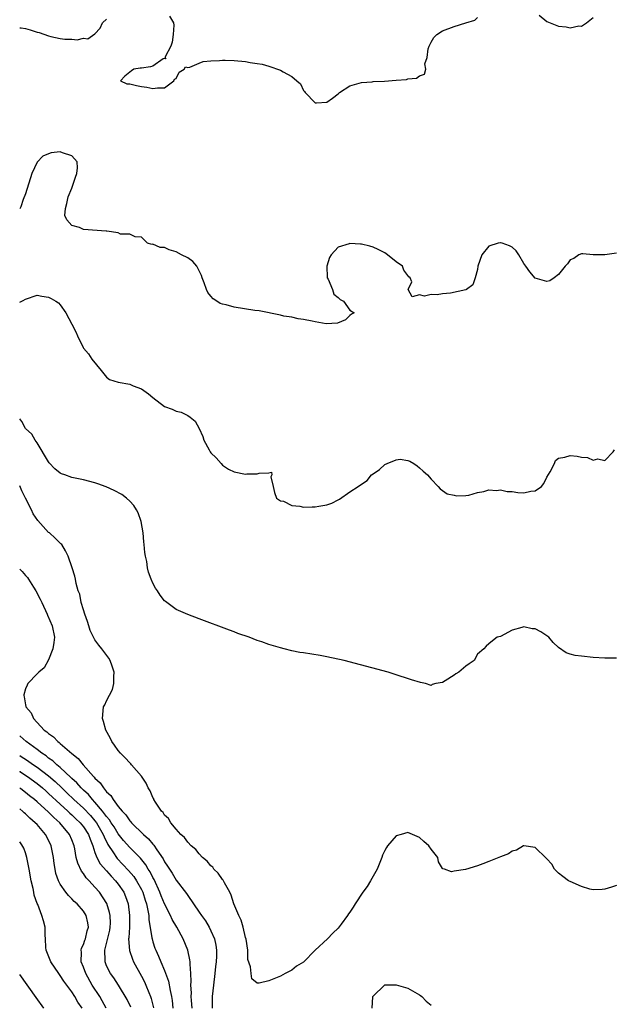
# Model space of a CAD drawing. Units: inches. Extents: x 2544000 to 2547000, y 1536740 to 1539000.
# Drawn here: x 2544000 to 2544103, y 1538070 to 1538240 of the extents above; entities that cross this region are included whole.
import ezdxf

# ---------------------------------------------------------------- set-up
doc = ezdxf.new("R2010")
doc.units = ezdxf.units.IN
doc.header["$MEASUREMENT"] = 0
doc.layers.add('LD25441536_2ft', color=9, linetype='Continuous')

msp = doc.modelspace()

# ---------------------------------------------------------------- linework, layer by layer
at = {"layer": 'LD25441536_2ft'}
for points, elevation in [([(2544089.66, 1538240.34), (2544091, 1538239.23), (2544093, 1538238.43), (2544094.32, 1538238.32), (2544095, 1538238.17), (2544096.51, 1538238.51), (2544097, 1538238.46), (2544097.86, 1538239), (2544099, 1538239.93)], 8476), ([(2544000, 1538238.17), (2544000.25, 1538238.12), (2544001, 1538238.02), (2544001.81, 1538237.81), (2544003, 1538237.41), (2544003.35, 1538237.35), (2544005, 1538236.74), (2544005.36, 1538236.64), (2544007, 1538236.31), (2544007.82, 1538236.18), (2544009, 1538236.21), (2544009.92, 1538236.09), (2544011, 1538236.35), (2544011.74, 1538236.26), (2544013, 1538237.11), (2544013.9, 1538238.1), (2544014.28, 1538239), (2544015, 1538239.66)], 8476), ([(2544025.86, 1538240.14), (2544026.57, 1538239), (2544026.62, 1538238.62), (2544026.48, 1538237), (2544026.31, 1538235.69), (2544026.09, 1538235), (2544025.12, 1538233.12), (2544025.12, 1538233), (2544025.21, 1538232.79), (2544025, 1538232.84), (2544024.78, 1538232.78), (2544023, 1538231.54), (2544022.6, 1538231.4), (2544021, 1538231.17), (2544020.82, 1538231.18), (2544019.73, 1538231), (2544019.28, 1538230.72), (2544019, 1538230.52), (2544018.17, 1538229.83), (2544017.38, 1538229), (2544018.51, 1538228.51), (2544019, 1538228.47), (2544020.17, 1538228.17), (2544021, 1538228), (2544021.93, 1538227.93), (2544023, 1538227.65), (2544023.8, 1538227.8), (2544025, 1538227.8), (2544026.63, 1538229), (2544026.7, 1538229.3), (2544027, 1538229.38), (2544027.53, 1538230.47), (2544028.37, 1538231), (2544028.61, 1538231.39), (2544029, 1538231.31), (2544029.35, 1538231.35), (2544031, 1538232.07), (2544031.69, 1538232.31), (2544033, 1538232.43), (2544034.49, 1538232.49), (2544035, 1538232.55), (2544035.45, 1538232.55), (2544037, 1538232.51), (2544039, 1538232.33), (2544039.81, 1538232.19), (2544041, 1538232.02), (2544041.88, 1538231.88), (2544043, 1538231.55), (2544045, 1538230.87), (2544045.46, 1538230.54), (2544047, 1538229.74), (2544047.82, 1538229), (2544048.48, 1538228.48), (2544049, 1538227.31), (2544049.17, 1538227.17), (2544049.3, 1538227), (2544051, 1538225.22), (2544051.21, 1538225.21), (2544053, 1538225.32), (2544053.99, 1538226.01), (2544055, 1538226.77), (2544055.22, 1538227), (2544057, 1538228.15), (2544058.58, 1538228.58), (2544059, 1538228.74), (2544060.85, 1538228.85), (2544061, 1538228.87), (2544062.96, 1538228.96), (2544065, 1538229.13), (2544066.75, 1538229.25), (2544067, 1538229.34), (2544068.51, 1538229.49), (2544069, 1538229.88), (2544069.86, 1538230.14), (2544070.08, 1538231), (2544069.94, 1538231.94), (2544070.34, 1538233), (2544070.53, 1538234.53), (2544070.68, 1538235), (2544071, 1538235.65), (2544071.51, 1538236.49), (2544071.98, 1538237), (2544073, 1538237.65), (2544075, 1538238.4), (2544077, 1538239.02), (2544078.55, 1538239.45), (2544079, 1538239.94)], 8476), ([(2544103, 1538199.26), (2544101, 1538199.01), (2544099.01, 1538199.01), (2544097.18, 1538199.18), (2544097, 1538199.18), (2544096.49, 1538199), (2544095.63, 1538198.37), (2544095, 1538198.14), (2544094.57, 1538197.43), (2544094.16, 1538197), (2544093, 1538195.6), (2544092.25, 1538195), (2544091.49, 1538194.51), (2544091, 1538194.36), (2544089, 1538194.98), (2544088.03, 1538196.03), (2544087.39, 1538197), (2544087, 1538197.51), (2544086.15, 1538199), (2544085.68, 1538199.68), (2544085, 1538200.31), (2544084.55, 1538200.55), (2544083.3, 1538201), (2544083, 1538201.08), (2544082.92, 1538201.08), (2544082.6, 1538201), (2544081, 1538200.49), (2544079.75, 1538199), (2544079.1, 1538197), (2544079, 1538196.44), (2544078.6, 1538195), (2544078.2, 1538193.8), (2544077.12, 1538193), (2544077, 1538192.94), (2544074.34, 1538192.34), (2544073, 1538192.27), (2544072.06, 1538192.06), (2544071, 1538192.15), (2544069.86, 1538191.86), (2544069, 1538192.07), (2544067.76, 1538191.76), (2544067.04, 1538193), (2544067.68, 1538194.32), (2544067.39, 1538195), (2544067.16, 1538195.16), (2544067, 1538195.41), (2544066.32, 1538196.32), (2544066.07, 1538197), (2544065, 1538197.8), (2544063.51, 1538199), (2544063, 1538199.31), (2544061.9, 1538199.9), (2544061, 1538200.28), (2544060.46, 1538200.46), (2544059, 1538200.8), (2544058.8, 1538200.8), (2544057, 1538200.94), (2544056.88, 1538200.88), (2544055, 1538200.32), (2544053.77, 1538199), (2544053.5, 1538198.5), (2544052.99, 1538197), (2544053.09, 1538195.09), (2544053.1, 1538195), (2544053.22, 1538194.78), (2544053.98, 1538193), (2544054.2, 1538192.2), (2544055, 1538191.62), (2544055.3, 1538191.3), (2544055.9, 1538191), (2544057, 1538189.42), (2544057.76, 1538189), (2544057.26, 1538188.74), (2544057, 1538188.52), (2544056.22, 1538187.78), (2544054.83, 1538187.17), (2544052.93, 1538187.07), (2544051, 1538187.45), (2544050.48, 1538187.52), (2544049, 1538187.85), (2544048.06, 1538187.94), (2544047, 1538188.22), (2544045.58, 1538188.42), (2544045, 1538188.59), (2544041.33, 1538189.33), (2544040.6, 1538189.4), (2544037, 1538189.97), (2544035.65, 1538190.35), (2544035, 1538190.49), (2544034.61, 1538190.61), (2544034.02, 1538191), (2544033.39, 1538191.39), (2544033, 1538191.86), (2544032.47, 1538192.47), (2544032.24, 1538193), (2544031.85, 1538194.15), (2544031.51, 1538195), (2544031.39, 1538195.39), (2544031, 1538196.2), (2544030.55, 1538197), (2544029.86, 1538197.86), (2544029, 1538198.46), (2544027.93, 1538199), (2544027, 1538199.5), (2544025.82, 1538199.82), (2544025, 1538200.25), (2544024.23, 1538200.23), (2544023, 1538200.81), (2544022.79, 1538200.79), (2544022.06, 1538201), (2544021, 1538202.02), (2544019.94, 1538202.06), (2544019, 1538202.53), (2544017.43, 1538202.57), (2544017, 1538202.78), (2544015.07, 1538203.07), (2544014.95, 1538203.05), (2544011, 1538203.38), (2544010.33, 1538203.67), (2544009, 1538204.02), (2544008.11, 1538205), (2544007.78, 1538205.78), (2544007.88, 1538207), (2544008.16, 1538207.84), (2544008.34, 1538209), (2544009, 1538210.51), (2544009.17, 1538211), (2544009.61, 1538212.39), (2544009.86, 1538213), (2544009.99, 1538213.99), (2544009.9, 1538215), (2544009, 1538216.08), (2544007.4, 1538216.6), (2544007, 1538216.76), (2544005.43, 1538216.57), (2544005, 1538216.43), (2544004.02, 1538215.98), (2544003, 1538214.97), (2544002.11, 1538213), (2544001, 1538209.53), (2544000.61, 1538208.54), (2544000.17, 1538207.26), (2544000, 1538206.89)], 8478), ([(2544000, 1538190.84), (2544000.62, 1538191.12), (2544001, 1538191.33), (2544003, 1538192.05), (2544003.84, 1538191.84), (2544005, 1538191.69), (2544005.46, 1538191.46), (2544006.26, 1538191), (2544006.68, 1538190.68), (2544007, 1538190.38), (2544007.97, 1538189), (2544009, 1538187.03), (2544009.67, 1538185.67), (2544009.96, 1538185), (2544010.93, 1538183), (2544011, 1538182.89), (2544011.9, 1538181.9), (2544012.47, 1538181), (2544014.07, 1538179), (2544015, 1538177.88), (2544015.5, 1538177.5), (2544017, 1538177), (2544019, 1538176.67), (2544019.61, 1538176.39), (2544021, 1538175.86), (2544022.26, 1538175), (2544023, 1538174.38), (2544025, 1538172.82), (2544026.33, 1538172.33), (2544027, 1538172.03), (2544027.86, 1538171.86), (2544029, 1538171.26), (2544029.4, 1538171), (2544030.3, 1538170.3), (2544030.98, 1538169), (2544031.63, 1538167.63), (2544031.78, 1538167), (2544032.68, 1538165.32), (2544032.87, 1538165), (2544033, 1538164.84), (2544033.93, 1538163.93), (2544034.76, 1538163), (2544035, 1538162.71), (2544036.03, 1538162.03), (2544037, 1538161.54), (2544039, 1538161.16), (2544039.19, 1538161.19), (2544041, 1538161.18), (2544041.33, 1538161.33), (2544043, 1538161.35), (2544043.46, 1538161.46), (2544043.5, 1538161), (2544043.34, 1538160.66), (2544043.76, 1538159), (2544043.97, 1538157.97), (2544044.3, 1538157), (2544045, 1538156.56), (2544045.54, 1538156.46), (2544047, 1538155.71), (2544048.37, 1538155.63), (2544049, 1538155.45), (2544050.51, 1538155.49), (2544051, 1538155.48), (2544051.63, 1538155.63), (2544053, 1538155.85), (2544053.86, 1538156.14), (2544055, 1538156.74), (2544055.19, 1538156.81), (2544057, 1538158.08), (2544058.44, 1538159), (2544059, 1538159.43), (2544059.98, 1538160.02), (2544060.75, 1538161), (2544061, 1538161.22), (2544062.08, 1538161.92), (2544063, 1538162.82), (2544063.41, 1538163), (2544065, 1538163.63), (2544065.7, 1538163.7), (2544067, 1538163.48), (2544067.36, 1538163.36), (2544068.03, 1538163), (2544068.6, 1538162.6), (2544069, 1538162.22), (2544069.67, 1538161.67), (2544070.37, 1538161), (2544071, 1538160.28), (2544072.25, 1538159), (2544072.6, 1538158.6), (2544073, 1538158.33), (2544073.77, 1538157.77), (2544075, 1538157.49), (2544075.38, 1538157.38), (2544077, 1538157.48), (2544077.5, 1538157.5), (2544079, 1538157.98), (2544080.13, 1538158.13), (2544081, 1538158.46), (2544082.32, 1538158.32), (2544083, 1538158.45), (2544084.15, 1538158.15), (2544085, 1538158.14), (2544086, 1538158), (2544087, 1538157.94), (2544088.21, 1538158.21), (2544089, 1538158.27), (2544090.05, 1538159), (2544090.47, 1538159.53), (2544091, 1538160.63), (2544091.54, 1538161.54), (2544092.3, 1538163), (2544092.48, 1538163.52), (2544093, 1538163.91), (2544094.1, 1538164.1), (2544095, 1538164.38), (2544096.24, 1538164.24), (2544097, 1538164.07), (2544098, 1538164), (2544099, 1538163.57), (2544099.78, 1538163.78), (2544101, 1538163.47), (2544102.43, 1538165), (2544102.68, 1538165.32)], 8480), ([(2544103, 1538129.38), (2544101.41, 1538129.41), (2544101, 1538129.4), (2544099, 1538129.53), (2544097, 1538129.73), (2544095.87, 1538129.87), (2544095, 1538130.08), (2544094.3, 1538130.3), (2544093, 1538131.21), (2544092.11, 1538132.11), (2544091.33, 1538133), (2544091.16, 1538133.16), (2544091, 1538133.27), (2544089.93, 1538133.93), (2544089, 1538134.43), (2544088.48, 1538134.48), (2544087, 1538134.81), (2544086.69, 1538134.69), (2544085, 1538134.21), (2544083, 1538133.15), (2544082.41, 1538133), (2544081.63, 1538132.37), (2544081, 1538131.89), (2544080.53, 1538131.47), (2544080.11, 1538131), (2544079, 1538130.07), (2544078.45, 1538129), (2544077.56, 1538128.44), (2544077, 1538128.04), (2544075.78, 1538127), (2544075.28, 1538126.72), (2544075, 1538126.44), (2544073.46, 1538125.46), (2544073, 1538125.22), (2544071.82, 1538125), (2544071.17, 1538124.83), (2544071, 1538124.7), (2544070.02, 1538125), (2544069.17, 1538125.17), (2544067.63, 1538125.63), (2544064.61, 1538126.61), (2544063.63, 1538127), (2544055.98, 1538129), (2544053, 1538129.64), (2544051.86, 1538129.86), (2544049, 1538130.32), (2544048.38, 1538130.38), (2544047, 1538130.64), (2544045.67, 1538131), (2544045, 1538131.15), (2544043, 1538131.75), (2544041.8, 1538132.2), (2544041, 1538132.47), (2544039.62, 1538133), (2544037.67, 1538133.67), (2544037, 1538133.92), (2544036.2, 1538134.2), (2544031, 1538136.2), (2544029, 1538136.93), (2544027, 1538137.78), (2544025.15, 1538139.15), (2544025, 1538139.29), (2544024.25, 1538140.25), (2544023.77, 1538141), (2544023.46, 1538141.46), (2544023, 1538142.32), (2544022.7, 1538143), (2544022.24, 1538144.24), (2544022.08, 1538145), (2544021.92, 1538146.08), (2544021.71, 1538147), (2544021.61, 1538147.61), (2544021.5, 1538149), (2544021.44, 1538149.44), (2544021.32, 1538151), (2544020.97, 1538153), (2544020.45, 1538154.45), (2544020.16, 1538155), (2544019.72, 1538155.72), (2544019, 1538156.49), (2544018.41, 1538157), (2544017.62, 1538157.62), (2544016.32, 1538158.32), (2544014.93, 1538158.93), (2544013.48, 1538159.48), (2544013, 1538159.63), (2544011, 1538160.15), (2544009, 1538160.54), (2544007.78, 1538161), (2544007.2, 1538161.2), (2544007, 1538161.29), (2544006.06, 1538162.06), (2544005.11, 1538163.11), (2544005, 1538163.25), (2544003, 1538166.56), (2544002.68, 1538167), (2544002.07, 1538168.07), (2544001.02, 1538169), (2544000.35, 1538170.23), (2544000.19, 1538170.45), (2544000, 1538170.69)], 8482), ([(2544103, 1538090.16), (2544102.14, 1538089.86), (2544101, 1538089.52), (2544100.52, 1538089.48), (2544099, 1538089.41), (2544098.44, 1538089.56), (2544097, 1538089.99), (2544095, 1538090.87), (2544094.74, 1538091), (2544093.75, 1538091.75), (2544093, 1538092.3), (2544092.63, 1538092.63), (2544092.31, 1538093), (2544091.83, 1538093.83), (2544091, 1538094.77), (2544090.9, 1538094.9), (2544089, 1538096.73), (2544087.03, 1538097.03), (2544086.95, 1538097), (2544085.74, 1538096.26), (2544085, 1538096.12), (2544084.38, 1538095.62), (2544083, 1538095.13), (2544081, 1538094.31), (2544079.92, 1538093.92), (2544079, 1538093.57), (2544076.95, 1538092.95), (2544075, 1538092.67), (2544074.53, 1538092.53), (2544073.31, 1538093), (2544073.06, 1538093.06), (2544073, 1538093.12), (2544072.28, 1538094.28), (2544072.16, 1538095), (2544071, 1538096.45), (2544070.61, 1538097), (2544069.77, 1538097.77), (2544069, 1538098.45), (2544068.62, 1538098.62), (2544067, 1538099.29), (2544065.85, 1538099), (2544065, 1538098.76), (2544063.51, 1538097), (2544063.29, 1538096.71), (2544063, 1538096.21), (2544062.61, 1538095.39), (2544062.5, 1538095), (2544061.72, 1538093), (2544060.58, 1538091), (2544059.97, 1538090.03), (2544059.22, 1538089), (2544057.88, 1538087), (2544057.55, 1538086.45), (2544057, 1538085.58), (2544056.74, 1538085.26), (2544056.58, 1538085), (2544055.49, 1538083.49), (2544055, 1538082.84), (2544054.03, 1538081.97), (2544053.15, 1538081), (2544051.03, 1538079), (2544049, 1538076.96), (2544047.76, 1538076.24), (2544047, 1538075.54), (2544046.62, 1538075.38), (2544045.84, 1538075), (2544045, 1538074.56), (2544043, 1538073.75), (2544041.34, 1538073.34), (2544041, 1538073.33), (2544040.07, 1538074.07), (2544039.93, 1538075), (2544039.84, 1538076.16), (2544039.38, 1538077.38), (2544039.37, 1538079), (2544039.08, 1538080.92), (2544039, 1538081.19), (2544038.58, 1538083), (2544038.22, 1538084.22), (2544037.8, 1538085), (2544036.95, 1538087), (2544036.5, 1538088.5), (2544036.26, 1538089), (2544035.34, 1538090.66), (2544035.12, 1538091.12), (2544035, 1538091.23), (2544034.28, 1538092.28), (2544033.54, 1538093), (2544033.32, 1538093.32), (2544033, 1538093.58), (2544032.35, 1538094.35), (2544031.57, 1538095), (2544031, 1538095.62), (2544030.38, 1538096.38), (2544029.62, 1538097), (2544029, 1538097.66), (2544028.45, 1538098.45), (2544027.8, 1538099), (2544027, 1538099.89), (2544026.11, 1538101), (2544025.71, 1538101.71), (2544025, 1538102.31), (2544024.74, 1538102.74), (2544024.46, 1538103), (2544023.43, 1538104.57), (2544023.18, 1538105), (2544023.13, 1538105.13), (2544023, 1538105.33), (2544022.51, 1538106.51), (2544022.19, 1538107), (2544021.83, 1538107.83), (2544021, 1538109.02), (2544019.31, 1538111), (2544019.17, 1538111.17), (2544019, 1538111.32), (2544018.2, 1538112.2), (2544017.38, 1538113), (2544017, 1538113.45), (2544016.39, 1538114.39), (2544015.92, 1538115), (2544015.64, 1538115.64), (2544014.87, 1538117), (2544014.49, 1538118.49), (2544014.28, 1538119), (2544014.49, 1538121), (2544014.68, 1538121.32), (2544015, 1538122.06), (2544015.48, 1538123), (2544016.02, 1538123.98), (2544016.27, 1538125), (2544016.23, 1538126.23), (2544016.28, 1538127), (2544015.99, 1538127.99), (2544015.6, 1538129), (2544015.39, 1538129.39), (2544014.18, 1538131), (2544013.64, 1538131.64), (2544013, 1538132.55), (2544012.75, 1538133), (2544012.19, 1538134.19), (2544011.92, 1538135), (2544011.72, 1538135.72), (2544011.22, 1538137), (2544011, 1538137.76), (2544010.61, 1538139), (2544010.41, 1538140.41), (2544010.11, 1538141), (2544009.75, 1538142.25), (2544009.64, 1538143), (2544009.51, 1538143.52), (2544009.07, 1538145), (2544008.37, 1538147), (2544007.91, 1538147.91), (2544007.26, 1538149), (2544007.13, 1538149.13), (2544007, 1538149.21), (2544006.1, 1538150.1), (2544005.15, 1538151), (2544005, 1538151.1), (2544003.16, 1538153.16), (2544002.32, 1538154.32), (2544002.02, 1538155), (2544000.98, 1538156.98), (2544000.38, 1538158.27), (2544000, 1538159.12)], 8484), ([(2544000, 1538144.74), (2544000.44, 1538144.34), (2544001, 1538143.68), (2544001.33, 1538143.33), (2544001.52, 1538143), (2544002.36, 1538141.64), (2544002.78, 1538141), (2544003.56, 1538139.56), (2544003.8, 1538139), (2544004.72, 1538137), (2544004.79, 1538136.79), (2544005.63, 1538135), (2544005.99, 1538133), (2544005.91, 1538132.09), (2544005.71, 1538131), (2544005, 1538129.13), (2544004.25, 1538127.75), (2544003.33, 1538127), (2544003, 1538126.67), (2544001.4, 1538125), (2544001.27, 1538124.73), (2544001, 1538124.13), (2544000.71, 1538123.09), (2544000.7, 1538122.95), (2544000.76, 1538122.72), (2544001, 1538121.35), (2544001.08, 1538121.08), (2544001.09, 1538121), (2544001.97, 1538119.97), (2544002.39, 1538119), (2544004.24, 1538117), (2544004.69, 1538116.69), (2544005, 1538116.37), (2544005.83, 1538115.83), (2544006.59, 1538115), (2544006.84, 1538114.84), (2544007, 1538114.68), (2544009, 1538112.94), (2544010.1, 1538112.1), (2544010.94, 1538111), (2544012.73, 1538109), (2544012.87, 1538108.87), (2544013, 1538108.7), (2544013.89, 1538107.89), (2544014.45, 1538107), (2544015, 1538106.34), (2544015.71, 1538105.71), (2544016.12, 1538105), (2544017, 1538103.82), (2544017.67, 1538103), (2544018.34, 1538102.34), (2544019, 1538101.32), (2544019.17, 1538101.17), (2544019.29, 1538101), (2544021.4, 1538099), (2544022.25, 1538098.25), (2544023, 1538097.32), (2544023.16, 1538097.16), (2544023.7, 1538096.3), (2544024.75, 1538094.75), (2544025, 1538094.25), (2544025.53, 1538093.53), (2544025.84, 1538093), (2544026.31, 1538092.31), (2544027, 1538091.08), (2544028.78, 1538088.78), (2544029, 1538088.42), (2544030.03, 1538087), (2544031, 1538085.59), (2544031.38, 1538085), (2544032.05, 1538084.05), (2544032.68, 1538083), (2544033, 1538082.36), (2544033.63, 1538081), (2544033.88, 1538079.88), (2544033.99, 1538079), (2544033.98, 1538077.98), (2544033.92, 1538077), (2544033.81, 1538076.19), (2544033.71, 1538075), (2544033.45, 1538073), (2544033.23, 1538071), (2544033.21, 1538069)], 8486), ([(2544029.75, 1538069), (2544029.64, 1538070.36), (2544029.61, 1538071), (2544029.63, 1538071.63), (2544029.56, 1538073), (2544029.59, 1538073.59), (2544029.53, 1538075), (2544029.4, 1538076.6), (2544029.4, 1538077), (2544029.37, 1538077.37), (2544029.02, 1538079.02), (2544028.22, 1538081), (2544027.13, 1538083), (2544026.32, 1538084.32), (2544026.05, 1538085), (2544025, 1538087.03), (2544024.41, 1538088.41), (2544024.19, 1538089), (2544023.19, 1538091.19), (2544023, 1538091.54), (2544022.52, 1538092.52), (2544022.2, 1538093), (2544021.76, 1538093.76), (2544020.87, 1538094.87), (2544019, 1538096.71), (2544017.93, 1538097.93), (2544017, 1538099.07), (2544016.28, 1538100.28), (2544015.8, 1538101), (2544015.5, 1538101.5), (2544015, 1538102.08), (2544014.31, 1538103), (2544013, 1538104.55), (2544012.56, 1538105), (2544011.85, 1538105.85), (2544011, 1538106.63), (2544010.62, 1538107), (2544009.87, 1538107.87), (2544009, 1538108.63), (2544008.82, 1538108.82), (2544007, 1538110.52), (2544006.43, 1538111), (2544005.71, 1538111.71), (2544005, 1538112.17), (2544004.55, 1538112.55), (2544003.84, 1538113), (2544003, 1538113.65), (2544001.13, 1538115), (2544000.09, 1538115.92), (2544000, 1538115.99)], 8488), ([(2544000, 1538112.59), (2544000.43, 1538112.33), (2544001, 1538111.95), (2544001.59, 1538111.59), (2544002.4, 1538111), (2544003, 1538110.6), (2544005, 1538109.08), (2544006.12, 1538108.12), (2544007.26, 1538107), (2544008.15, 1538106.15), (2544009.34, 1538105), (2544011, 1538103.49), (2544012.23, 1538102.23), (2544013, 1538101.32), (2544013.25, 1538101), (2544014.43, 1538099), (2544014.57, 1538098.57), (2544015.24, 1538097.24), (2544016.18, 1538095.82), (2544016.69, 1538095), (2544016.82, 1538094.82), (2544017.81, 1538093.82), (2544018.78, 1538092.78), (2544019.71, 1538091.71), (2544020.18, 1538091), (2544021, 1538089.49), (2544021.23, 1538089), (2544021.64, 1538087.64), (2544021.87, 1538087), (2544022.14, 1538085.86), (2544022.28, 1538085), (2544022.3, 1538084.3), (2544022.83, 1538081.17), (2544022.84, 1538081), (2544023, 1538080.43), (2544023.35, 1538079.35), (2544023.49, 1538079), (2544023.97, 1538077.97), (2544024.37, 1538077), (2544025, 1538075.52), (2544025.69, 1538073.69), (2544025.96, 1538072.04), (2544026.22, 1538071), (2544026.31, 1538070.31), (2544026.44, 1538069)], 8490), ([(2544000, 1538109.88), (2544000.03, 1538109.86), (2544001.35, 1538109), (2544003, 1538107.78), (2544003.95, 1538107), (2544004.5, 1538106.5), (2544005, 1538106.07), (2544007, 1538104.18), (2544008.3, 1538103), (2544008.65, 1538102.65), (2544009, 1538102.36), (2544009.7, 1538101.7), (2544010.46, 1538101), (2544011, 1538100.31), (2544011.87, 1538099), (2544012.14, 1538098.14), (2544012.62, 1538097), (2544013, 1538095.88), (2544013.33, 1538095), (2544013.92, 1538093.92), (2544015, 1538092.7), (2544015.79, 1538091.79), (2544016.56, 1538091), (2544017, 1538090.42), (2544017.96, 1538089), (2544018.27, 1538088.27), (2544018.73, 1538087), (2544018.98, 1538085), (2544018.93, 1538083), (2544018.83, 1538081.16), (2544018.81, 1538081), (2544018.94, 1538078.94), (2544019.45, 1538077.45), (2544019.63, 1538077), (2544021, 1538074.52), (2544021.53, 1538073.53), (2544021.78, 1538073), (2544022.29, 1538071.71), (2544022.59, 1538071), (2544022.69, 1538070.69), (2544023.07, 1538069.07)], 8492), ([(2544019.17, 1538069.17), (2544018.53, 1538070.53), (2544017.07, 1538073), (2544016.25, 1538074.25), (2544015.68, 1538075), (2544015, 1538076.33), (2544014.73, 1538077), (2544014.75, 1538077.25), (2544014.7, 1538079), (2544014.78, 1538079.22), (2544015.54, 1538082.46), (2544015.63, 1538083), (2544015.65, 1538083.65), (2544015.63, 1538085), (2544015.53, 1538085.53), (2544015.04, 1538087.04), (2544013.77, 1538089), (2544013, 1538089.9), (2544011.97, 1538091), (2544011.48, 1538091.48), (2544011, 1538092.22), (2544010.65, 1538092.65), (2544010.01, 1538094.01), (2544009.77, 1538095), (2544009.51, 1538096.49), (2544009.39, 1538097), (2544009, 1538098.07), (2544008.62, 1538099), (2544006.94, 1538101), (2544005.88, 1538101.88), (2544005, 1538102.81), (2544003, 1538104.6), (2544002.53, 1538105), (2544001.67, 1538105.67), (2544001, 1538106.23), (2544000.2, 1538106.86), (2544000, 1538107)], 8494), ([(2544014.91, 1538069), (2544014.25, 1538070.25), (2544013.83, 1538071), (2544012.54, 1538073), (2544011.39, 1538075), (2544011, 1538076.06), (2544010.61, 1538077), (2544010.65, 1538078.65), (2544010.59, 1538079), (2544010.65, 1538079.35), (2544011, 1538080.01), (2544011.24, 1538080.76), (2544011.35, 1538081), (2544011.65, 1538082.35), (2544011.86, 1538083), (2544011.75, 1538083.75), (2544011.46, 1538085), (2544011, 1538085.72), (2544009.91, 1538087), (2544009.43, 1538087.43), (2544009, 1538087.9), (2544008.42, 1538088.42), (2544007.98, 1538089), (2544007, 1538090.4), (2544006.68, 1538091), (2544006.26, 1538092.26), (2544006.12, 1538093), (2544005.96, 1538093.96), (2544005.85, 1538095), (2544005.46, 1538097), (2544005, 1538097.98), (2544004.46, 1538099), (2544003, 1538100.67), (2544002.69, 1538101), (2544001.77, 1538101.77), (2544001, 1538102.52), (2544000.76, 1538102.72), (2544000.56, 1538102.92), (2544000, 1538103.38)], 8496), ([(2544010.8, 1538069), (2544010.06, 1538070.06), (2544009.53, 1538071), (2544009, 1538071.83), (2544007.64, 1538073.64), (2544007, 1538074.65), (2544006.73, 1538075), (2544005.38, 1538077), (2544005.28, 1538077.28), (2544004.58, 1538079), (2544004.52, 1538079.48), (2544004.44, 1538081), (2544004.38, 1538081.62), (2544004.41, 1538083), (2544004.09, 1538084.09), (2544003.85, 1538085), (2544003.13, 1538086.87), (2544003.04, 1538087.04), (2544002.51, 1538088.51), (2544002.46, 1538089), (2544002.33, 1538089.67), (2544001.98, 1538091), (2544001.61, 1538093), (2544001.54, 1538093.54), (2544001.26, 1538095), (2544001, 1538095.8), (2544000.69, 1538096.63), (2544000.56, 1538096.92), (2544000.38, 1538097.2), (2544000, 1538097.72)], 8498), ([(2544004.19, 1538069), (2544002.87, 1538070.87), (2544000.01, 1538074.82), (2544000, 1538074.84)], 8500), ([(2544060.83, 1538069), (2544060.97, 1538070.97), (2544060.98, 1538071), (2544063, 1538073.01), (2544065, 1538073.05), (2544067, 1538072.44), (2544069, 1538071.33), (2544069.2, 1538071.2), (2544069.41, 1538071), (2544070.19, 1538070.19), (2544071, 1538069.55)], 8486)]:
    msp.add_lwpolyline(points, dxfattribs=dict(at, elevation=elevation))

doc.saveas('drawing.dxf')
